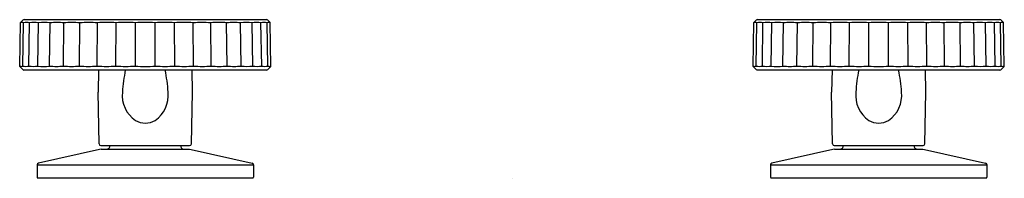
# Model space of a CAD drawing. Units: inches. Extents: x 119.2 to 130, y 4.4 to 6.2.
import ezdxf

# ---------------------------------------------------------------- set-up
doc = ezdxf.new("R2010")
doc.units = ezdxf.units.IN
doc.header["$LTSCALE"] = 0.64311
doc.header["$MEASUREMENT"] = 0
doc.layers.get('0').update_dxf_attribs({"color": 255, "linetype": 'CONTINUOUS'})
doc.layers.get('Defpoints').update_dxf_attribs({"linetype": 'CONTINUOUS'})
doc.styles.get("Standard").update_dxf_attribs({"font": 'txt', "width": 0.8})

msp = doc.modelspace()

# ---------------------------------------------------------------- linework, layer by layer
for p, q in [((119.241, 5.67), (119.249, 6.151)), ((119.249, 6.151), (119.275, 6.176)), ((119.275, 5.674), (119.283, 6.146)), ((119.289, 6.182), (121.934, 6.182)), ((119.342, 5.674), (119.349, 6.146)), ((119.439, 5.674), (119.446, 6.146)), ((119.566, 5.674), (119.572, 6.146)), ((119.719, 5.674), (119.724, 6.146)), ((119.893, 5.674), (119.897, 6.146)), ((120.085, 5.674), (120.088, 6.146)), ((120.29, 5.674), (120.292, 6.146)), ((120.503, 5.674), (120.504, 6.146)), ((120.719, 5.674), (120.718, 6.146)), ((120.932, 5.674), (120.93, 6.146)), ((121.137, 5.674), (121.134, 6.146)), ((121.329, 5.674), (121.325, 6.146)), ((121.504, 5.674), (121.498, 6.146)), ((121.656, 5.674), (121.65, 6.146)), ((121.783, 5.674), (121.776, 6.146)), ((121.881, 5.674), (121.873, 6.146)), ((121.947, 5.674), (121.939, 6.146)), ((121.973, 6.151), (121.948, 6.176)), ((121.981, 5.67), (121.973, 6.151)), ((127.241, 5.67), (127.249, 6.151)), ((127.249, 6.151), (127.275, 6.176)), ((127.275, 5.674), (127.283, 6.146)), ((127.289, 6.182), (129.934, 6.182)), ((127.342, 5.674), (127.349, 6.146)), ((127.439, 5.674), (127.446, 6.146)), ((127.566, 5.674), (127.572, 6.146)), ((127.719, 5.674), (127.724, 6.146)), ((127.893, 5.674), (127.897, 6.146)), ((128.085, 5.674), (128.088, 6.146)), ((128.29, 5.674), (128.292, 6.146)), ((128.503, 5.674), (128.504, 6.146)), ((128.719, 5.674), (128.718, 6.146)), ((128.932, 5.674), (128.93, 6.146)), ((129.137, 5.674), (129.134, 6.146)), ((129.329, 5.674), (129.325, 6.146)), ((129.504, 5.674), (129.498, 6.146)), ((129.656, 5.674), (129.65, 6.146)), ((129.783, 5.674), (129.776, 6.146)), ((129.881, 5.674), (129.873, 6.146)), ((129.947, 5.674), (129.939, 6.146)), ((129.973, 6.151), (129.948, 6.176)), ((129.981, 5.67), (129.973, 6.151)), ((119.275, 5.636), (119.241, 5.67)), ((119.285, 5.631), (121.934, 5.631)), ((120.102, 5.631), (120.097, 5.389)), ((121.125, 5.389), (121.121, 5.631)), ((121.948, 5.636), (121.981, 5.67)), ((127.275, 5.636), (127.241, 5.67)), ((127.285, 5.631), (129.934, 5.631)), ((128.102, 5.631), (128.097, 5.389)), ((129.125, 5.389), (129.121, 5.631)), ((129.948, 5.636), (129.981, 5.67)), ((120.107, 4.823), (120.097, 5.389)), ((121.115, 4.823), (121.125, 5.389)), ((128.107, 4.823), (128.097, 5.389)), ((129.115, 4.823), (129.125, 5.389)), ((120.11, 4.762), (119.445, 4.61)), ((120.128, 4.764), (120.11, 4.762)), ((120.127, 4.804), (121.095, 4.804)), ((120.128, 4.764), (121.094, 4.764)), ((121.094, 4.764), (121.112, 4.762)), ((121.112, 4.762), (121.777, 4.61)), ((128.11, 4.762), (127.445, 4.61)), ((128.128, 4.764), (128.11, 4.762)), ((128.127, 4.804), (129.095, 4.804)), ((128.128, 4.764), (129.094, 4.764)), ((129.094, 4.764), (129.112, 4.762)), ((129.112, 4.762), (129.777, 4.61)), ((119.43, 4.591), (119.43, 4.459)), ((119.43, 4.591), (121.792, 4.591)), ((121.792, 4.591), (121.792, 4.459)), ((127.43, 4.591), (127.43, 4.459)), ((127.43, 4.591), (129.792, 4.591)), ((129.792, 4.591), (129.792, 4.459)), ((119.44, 4.449), (121.782, 4.449)), ((127.44, 4.449), (129.782, 4.449))]:
    msp.add_line(p, q)
for centre, radius, start, end in [((119.266, 6.116), 0.0349, 61.3229, 118.6779), ((119.289, 6.16), 0.0213, 91.6963, 133.2411), ((119.316, 6.021), 0.13, 75.254, 104.746), ((119.398, 5.872), 0.278, 79.9331, 100.0669), ((119.509, 5.685), 0.465, 82.2201, 97.7799), ((119.648, 5.478), 0.672, 83.5292, 96.4708), ((119.811, 5.271), 0.879, 84.3419, 95.6577), ((119.993, 5.084), 1.066, 84.8621, 95.1383), ((120.19, 4.936), 1.215, 85.1862, 94.8138), ((120.398, 4.841), 1.31, 85.3645, 94.6355), ((120.611, 4.808), 1.343, 85.4215, 94.5785), ((120.824, 4.841), 1.31, 85.3645, 94.6355), ((121.032, 4.936), 1.215, 85.1862, 94.8138), ((121.229, 5.084), 1.066, 84.8623, 95.1377), ((121.412, 5.271), 0.88, 84.3426, 95.6574), ((121.574, 5.478), 0.672, 83.5283, 96.4711), ((121.713, 5.685), 0.465, 82.2198, 97.7809), ((121.824, 5.872), 0.278, 79.9331, 100.0669), ((121.906, 6.021), 0.13, 75.254, 104.746), ((121.934, 6.162), 0.0199, 45.2762, 89.7865), ((121.956, 6.116), 0.0349, 61.3236, 118.6767), ((127.266, 6.116), 0.0349, 61.3229, 118.6779), ((127.289, 6.16), 0.0213, 91.6963, 133.2411), ((127.316, 6.021), 0.13, 75.254, 104.746), ((127.398, 5.872), 0.278, 79.9331, 100.0669), ((127.509, 5.685), 0.465, 82.2201, 97.7799), ((127.648, 5.478), 0.672, 83.5292, 96.4708), ((127.811, 5.271), 0.879, 84.3419, 95.6577), ((127.993, 5.084), 1.066, 84.8621, 95.1383), ((128.19, 4.936), 1.215, 85.1862, 94.8138), ((128.398, 4.841), 1.31, 85.3645, 94.6355), ((128.611, 4.808), 1.343, 85.4215, 94.5785), ((128.824, 4.841), 1.31, 85.3645, 94.6355), ((129.032, 4.936), 1.215, 85.1862, 94.8138), ((129.229, 5.084), 1.066, 84.8623, 95.1377), ((129.412, 5.271), 0.88, 84.3426, 95.6574), ((129.574, 5.478), 0.672, 83.5283, 96.4711), ((129.713, 5.685), 0.465, 82.2198, 97.7809), ((129.824, 5.872), 0.278, 79.9331, 100.0669), ((129.906, 6.021), 0.13, 75.254, 104.746), ((129.934, 6.162), 0.0199, 45.2762, 89.7865), ((129.956, 6.116), 0.0349, 61.3236, 118.6767), ((119.258, 5.706), 0.0362, 242.269, 297.7313), ((119.308, 5.805), 0.135, 255.7547, 284.2453), ((119.289, 5.649), 0.0192, 224.4306, 259.6123), ((119.39, 5.96), 0.29, 260.2768, 279.7232), ((119.503, 6.154), 0.485, 262.4858, 277.5147), ((119.642, 6.37), 0.7, 263.75, 276.2496), ((119.806, 6.586), 0.916, 264.5362, 275.4638), ((119.989, 6.781), 1.111, 265.0382, 274.9618), ((120.188, 6.935), 1.265, 265.3511, 274.6489), ((120.397, 7.034), 1.364, 265.5233, 274.4767), ((122.391, 5.243), 2.035, 169.0078, 175.8711), ((120.611, 7.068), 1.399, 265.5782, 274.4218), ((120.825, 7.034), 1.364, 265.5233, 274.4767), ((118.831, 5.243), 2.035, 4.1289, 10.9922), ((121.035, 6.935), 1.265, 265.3511, 274.6489), ((121.233, 6.781), 1.111, 265.0382, 274.9618), ((121.416, 6.586), 0.916, 264.5362, 275.4638), ((121.58, 6.37), 0.7, 263.7506, 276.2494), ((121.72, 6.155), 0.485, 262.486, 277.514), ((121.832, 5.96), 0.29, 260.2768, 279.7232), ((121.914, 5.805), 0.135, 255.7547, 284.2453), ((121.934, 5.65), 0.0197, 269.9375, 315), ((121.964, 5.706), 0.0362, 242.2685, 297.7322), ((127.258, 5.706), 0.0362, 242.269, 297.7313), ((127.308, 5.805), 0.135, 255.7547, 284.2453), ((127.289, 5.649), 0.0192, 224.4306, 259.6123), ((127.39, 5.96), 0.29, 260.2768, 279.7232), ((127.503, 6.154), 0.485, 262.4858, 277.5147), ((127.642, 6.37), 0.7, 263.75, 276.2496), ((127.806, 6.586), 0.916, 264.5362, 275.4638), ((127.989, 6.781), 1.111, 265.0382, 274.9618), ((128.188, 6.935), 1.265, 265.3511, 274.6489), ((128.397, 7.034), 1.364, 265.5233, 274.4767), ((130.391, 5.243), 2.035, 169.0078, 175.8711), ((128.611, 7.068), 1.399, 265.5782, 274.4218), ((128.825, 7.034), 1.364, 265.5233, 274.4767), ((126.831, 5.243), 2.035, 4.1289, 10.9922), ((129.035, 6.935), 1.265, 265.3511, 274.6489), ((129.233, 6.781), 1.111, 265.0382, 274.9618), ((129.416, 6.586), 0.916, 264.5362, 275.4638), ((129.58, 6.37), 0.7, 263.7506, 276.2494), ((129.72, 6.155), 0.485, 262.486, 277.514), ((129.832, 5.96), 0.29, 260.2768, 279.7232), ((129.914, 5.805), 0.135, 255.7547, 284.2453), ((129.934, 5.65), 0.0197, 269.9375, 315), ((129.964, 5.706), 0.0362, 242.2685, 297.7322), ((120.691, 5.351), 0.331, 173.489, 235.666), ((120.531, 5.351), 0.331, 304.334, 6.511), ((128.691, 5.351), 0.331, 173.489, 235.666), ((128.531, 5.351), 0.331, 304.334, 6.511), ((120.611, 5.271), 0.221, 241.1196, 270.1294), ((120.612, 5.271), 0.221, 269.8704, 298.8804), ((128.611, 5.271), 0.221, 241.1196, 270.1294), ((128.612, 5.271), 0.221, 269.8704, 298.8804), ((120.127, 4.823), 0.0197, 181, 270), ((120.188, 4.804), 0.0394, 270, 359.9679), ((121.034, 4.804), 0.0394, 180.0321, 270), ((121.095, 4.823), 0.0197, 270, 359), ((128.127, 4.823), 0.0197, 181, 270), ((128.188, 4.804), 0.0394, 270, 359.9679), ((129.034, 4.804), 0.0394, 180.0321, 270), ((129.095, 4.823), 0.0197, 270, 359), ((119.45, 4.591), 0.0197, 102.875, 180), ((121.773, 4.591), 0.0197, 0, 77.125), ((127.45, 4.591), 0.0197, 102.875, 180), ((129.773, 4.591), 0.0197, 0, 77.125), ((119.44, 4.459), 0.00984, 180, 270), ((121.782, 4.459), 0.00984, 270, 0), ((127.44, 4.459), 0.00984, 180, 270), ((129.782, 4.459), 0.00984, 270, 0)]:
    msp.add_arc(centre, radius, start, end)

# ---------------------------------------------------------------- texts
at = {"layer": 'Defpoints'}
for tag, p, s in [('MODELNUMBER', (124.606, 4.448), 'K-77990-9'), ('TRADENAME', (124.606, 4.446), 'COMPONENTS'), ('PRODUCT', (124.606, 4.445), 'BATH FAUCET HANDLES')]:
    msp.add_attdef(tag, p, s, height=0.001, dxfattribs=at)

doc.saveas('drawing.dxf')
